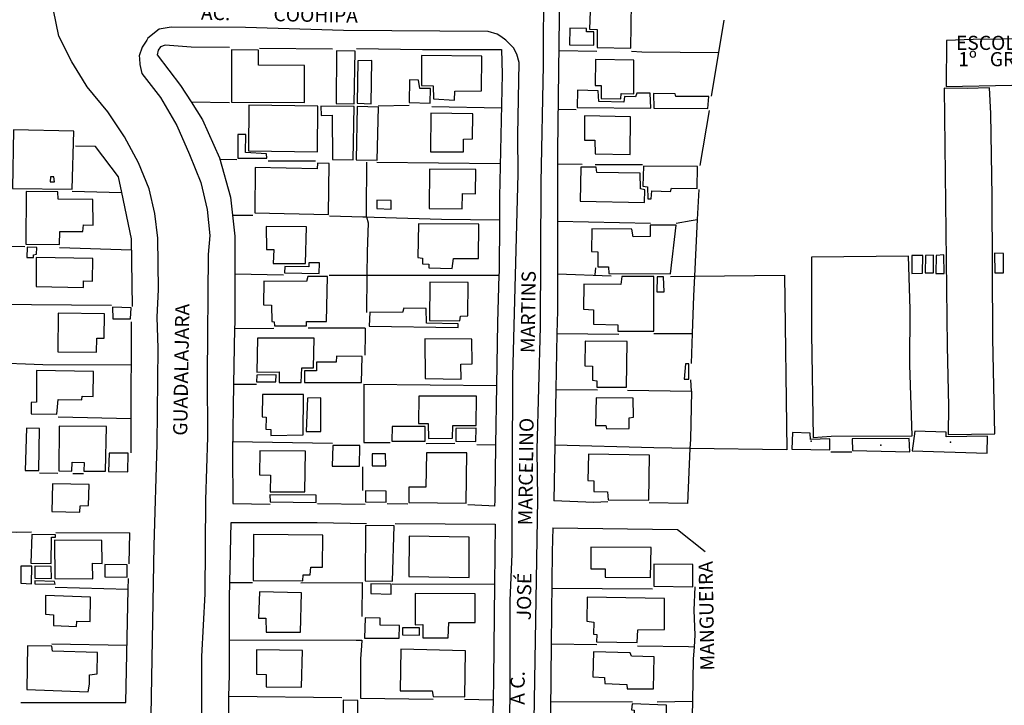
# Model space of a CAD drawing. Units: millimetres. Extents: x 185530 to 187947, y 1674286 to 1677060.
# Drawn here: x 186141 to 186315, y 1676263 to 1676385 of the extents above; entities that cross this region are included whole.
import ezdxf
from ezdxf.enums import TextEntityAlignment as Align

# ---------------------------------------------------------------- set-up
doc = ezdxf.new("R2010")
doc.units = ezdxf.units.MM
doc.header["$LTSCALE"] = 3
doc.header["$MEASUREMENT"] = 0
for name, color, linetype in [('V-EDIFICACAO', 7, 'Continuous'), ('V-EDIFICACAO_IDENTIFICADA', 6, 'Continuous'), ('V-LOTE', 1, 'Continuous'), ('V-NOME_DOS_LOGRADOUROS', 7, 'Continuous'), ('V-QUADRA', 2, 'Continuous')]:
    doc.layers.add(name, color=color, linetype=linetype)
doc.styles.get("Standard").update_dxf_attribs({"font": 'ARIAL.TTF'})

msp = doc.modelspace()

# ---------------------------------------------------------------- linework, layer by layer
at = {"layer": 'V-EDIFICACAO'}
for points in [[(186242.06, 1676387.85), (186241.91, 1676383.09), (186243.23, 1676383.05), (186243.27, 1676379.83), (186249.2, 1676379.75), (186249.35, 1676387.74), (186242.06, 1676387.85)], [(186238.43, 1676383.27), (186238.36, 1676380.3), (186242.68, 1676380.27), (186242.68, 1676382.61), (186241.33, 1676382.61), (186241.33, 1676383.2), (186238.43, 1676383.27)], [(186183.31, 1676376.75), (186183.28, 1676379.39), (186178.48, 1676379.42), (186178.48, 1676370.19), (186191.41, 1676370.12), (186191.44, 1676376.68), (186183.31, 1676376.75)], [(186197.08, 1676379.24), (186197.01, 1676369.94), (186200.23, 1676369.9), (186200.38, 1676379.2), (186197.08, 1676379.24)], [(186200.89, 1676377.52), (186200.75, 1676369.97), (186203.24, 1676369.86), (186203.35, 1676377.56), (186200.89, 1676377.52)], [(186212.17, 1676378.43), (186212.17, 1676373.12), (186214.19, 1676373.09), (186214.26, 1676370.74), (186217.96, 1676370.52), (186218.03, 1676372.13), (186222.76, 1676372.17), (186222.83, 1676378.29), (186212.17, 1676378.43)], [(186242.94, 1676377.74), (186242.9, 1676373.12), (186243.93, 1676373.12), (186243.93, 1676370.85), (186247.44, 1676370.78), (186247.48, 1676371.73), (186249.71, 1676371.66), (186249.75, 1676377.59), (186242.94, 1676377.74)], [(186211.84, 1676372.57), (186211.62, 1676374.08), (186210.05, 1676374.15), (186209.94, 1676370.12), (186213.67, 1676369.97), (186213.71, 1676372.57), (186211.84, 1676372.57)], [(186239.75, 1676372.28), (186239.71, 1676369.24), (186252.72, 1676369.13), (186252.64, 1676371.77), (186250.26, 1676371.77), (186250.04, 1676371.11), (186248.06, 1676371.18), (186247.95, 1676370.19), (186243.52, 1676370.3), (186243.41, 1676372.21), (186239.75, 1676372.28)], [(186253.23, 1676371.73), (186253.3, 1676369.1), (186262.82, 1676369.06), (186263.04, 1676371.15), (186257.15, 1676371.18), (186257.04, 1676371.66), (186253.23, 1676371.73)], [(186181.59, 1676369.64), (186181.52, 1676361.55), (186193.75, 1676361.37), (186193.82, 1676369.46), (186181.59, 1676369.64)], [(186194.34, 1676369.46), (186194.37, 1676367.81), (186196.31, 1676367.89), (186196.39, 1676360.01), (186200.05, 1676359.98), (186200.23, 1676369.39), (186194.34, 1676369.46)], [(186200.78, 1676369.39), (186200.56, 1676359.98), (186204.3, 1676359.9), (186204.52, 1676369.28), (186200.78, 1676369.39)], [(186213.82, 1676368.22), (186213.71, 1676361.4), (186219.57, 1676361.37), (186219.57, 1676363.64), (186221.15, 1676363.71), (186221.26, 1676368.11), (186213.82, 1676368.22)], [(186241, 1676367.74), (186241.03, 1676363.42), (186242.86, 1676363.42), (186242.9, 1676361.04), (186249.09, 1676360.93), (186249.13, 1676367.59), (186241, 1676367.74)], [(186139.91, 1676365.29), (186139.73, 1676354.88), (186150.31, 1676354.77), (186150.57, 1676365.03), (186139.91, 1676365.29)], [(186181.01, 1676361.29), (186181.04, 1676364.44), (186179.65, 1676364.44), (186179.61, 1676360.27), (186184.78, 1676360.27), (186184.7, 1676361), (186181.01, 1676361.29)], [(186182.69, 1676358.58), (186182.62, 1676350.56), (186195.69, 1676350.31), (186195.8, 1676359.32), (186193.75, 1676359.35), (186193.68, 1676358.4), (186182.69, 1676358.58)], [(186213.56, 1676358.29), (186213.53, 1676351.33), (186219.35, 1676351.3), (186219.42, 1676354.01), (186221.73, 1676353.97), (186221.77, 1676358.25), (186213.56, 1676358.29)], [(186243.16, 1676357.7), (186243.08, 1676358.66), (186240.37, 1676358.69), (186240.26, 1676352.65), (186251.62, 1676352.43), (186251.69, 1676354.67), (186250.92, 1676354.81), (186250.88, 1676357.59), (186243.16, 1676357.7)], [(186251.47, 1676358.84), (186251.35, 1676355.28), (186252.17, 1676355.18), (186252.2, 1676353.09), (186252.79, 1676353.09), (186252.9, 1676354.45), (186256.23, 1676354.37), (186256.38, 1676354.96), (186260.96, 1676354.88), (186261.03, 1676358.77), (186251.47, 1676358.84)], [(186147.05, 1676356.94), (186146.47, 1676356.94), (186146.4, 1676356.09), (186147.16, 1676356.09), (186147.05, 1676356.94)], [(186142.18, 1676354.37), (186142.07, 1676345.03), (186148.08, 1676344.96), (186148.12, 1676347.3), (186152.18, 1676347.27), (186152.29, 1676348.44), (186154.01, 1676348.4), (186153.98, 1676352.94), (186147.82, 1676352.98), (186147.79, 1676354.3), (186142.18, 1676354.37)], [(186204.22, 1676352.83), (186204.22, 1676351.37), (186206.75, 1676351.26), (186206.75, 1676352.76), (186204.22, 1676352.83)], [(186184.67, 1676348.15), (186184.7, 1676344.08), (186186.02, 1676344.08), (186185.91, 1676341.63), (186191.63, 1676341.59), (186191.81, 1676348.11), (186184.67, 1676348.15)], [(186211.62, 1676348.66), (186211.48, 1676342.69), (186212.32, 1676342.54), (186212.32, 1676341.55), (186213.42, 1676341.48), (186213.45, 1676340.82), (186217.59, 1676340.75), (186217.81, 1676342.47), (186222.21, 1676342.51), (186222.28, 1676348.55), (186211.62, 1676348.66)], [(186249.6, 1676346.35), (186249.38, 1676347.71), (186242.28, 1676347.74), (186242.24, 1676343.71), (186243.34, 1676343.68), (186243.38, 1676341.04), (186245.24, 1676341.04), (186245.32, 1676339.87), (186256.23, 1676339.76), (186257.22, 1676348.37), (186252.61, 1676348.37), (186252.64, 1676346.42), (186249.6, 1676346.35)], [(186142.33, 1676344.48), (186142.26, 1676342.69), (186143.47, 1676342.65), (186143.43, 1676343.13), (186144.01, 1676343.27), (186144.05, 1676344.45), (186142.33, 1676344.48)], [(186143.94, 1676342.69), (186143.9, 1676337.56), (186152.29, 1676337.38), (186152.29, 1676338.55), (186153.9, 1676338.48), (186153.94, 1676342.51), (186143.94, 1676342.69)], [(186192.18, 1676341.74), (186192.21, 1676341.04), (186187.96, 1676341.08), (186187.89, 1676339.94), (186194.04, 1676339.83), (186194.08, 1676341.74), (186192.18, 1676341.74)], [(186192.03, 1676339.32), (186191.81, 1676338.4), (186184.23, 1676338.48), (186184.19, 1676334.27), (186185.58, 1676334.23), (186185.66, 1676331.34), (186186.06, 1676331.3), (186186.1, 1676330.6), (186191.77, 1676330.6), (186191.77, 1676331.37), (186195.33, 1676331.34), (186195.51, 1676339.32), (186192.03, 1676339.32)], [(186247.62, 1676339.32), (186247.44, 1676337.89), (186240.89, 1676337.96), (186240.81, 1676333.53), (186242.57, 1676333.42), (186242.61, 1676330.9), (186246.93, 1676330.75), (186246.93, 1676329.61), (186253.26, 1676329.65), (186253.3, 1676339.32), (186247.62, 1676339.32)], [(186254.99, 1676339.25), (186253.89, 1676339.28), (186253.81, 1676336.57), (186255.1, 1676336.61), (186254.99, 1676339.25)], [(186213.6, 1676338.33), (186213.56, 1676331.52), (186218.91, 1676331.48), (186219.06, 1676332.29), (186220.34, 1676332.32), (186220.38, 1676338.22), (186213.6, 1676338.33)], [(186157.46, 1676333.86), (186157.49, 1676331.81), (186160.64, 1676331.81), (186160.72, 1676333.79), (186157.46, 1676333.86)], [(186208.99, 1676333.72), (186208.77, 1676332.95), (186202.98, 1676332.98), (186202.87, 1676330.49), (186218.65, 1676330.27), (186218.65, 1676330.93), (186213.01, 1676331.04), (186212.98, 1676333.64), (186208.99, 1676333.72)], [(186147.82, 1676332.84), (186147.79, 1676325.99), (186154.6, 1676325.92), (186154.64, 1676328.37), (186155.99, 1676328.37), (186156.03, 1676332.73), (186147.82, 1676332.84)], [(186184.67, 1676328.37), (186183.09, 1676328.37), (186183.02, 1676322.4), (186186.94, 1676322.44), (186186.94, 1676320.57), (186190.82, 1676320.53), (186190.97, 1676323.13), (186193.02, 1676323.17), (186193.13, 1676328.37), (186184.67, 1676328.37)], [(186212.72, 1676328.3), (186212.79, 1676321.26), (186219.17, 1676321.12), (186219.13, 1676323.79), (186221.11, 1676323.86), (186221.07, 1676328.22), (186212.72, 1676328.3)], [(186241.11, 1676327.89), (186241.07, 1676323.5), (186242.39, 1676323.46), (186242.42, 1676320.93), (186243.16, 1676320.82), (186243.19, 1676319.73), (186248.43, 1676319.69), (186248.58, 1676327.82), (186241.11, 1676327.89)], [(186195.91, 1676324.12), (186193.57, 1676324.12), (186193.53, 1676322.62), (186191.44, 1676322.62), (186191.41, 1676320.57), (186201.55, 1676320.53), (186201.62, 1676325.15), (186197.12, 1676325.18), (186197.01, 1676324.12), (186195.91, 1676324.12)], [(186258.9, 1676323.83), (186258.65, 1676321.15), (186259.45, 1676321.15), (186259.49, 1676323.83), (186258.9, 1676323.83)], [(186144.01, 1676322.66), (186144.01, 1676317.05), (186143.06, 1676317.02), (186143.06, 1676315), (186147.57, 1676314.96), (186147.82, 1676317.53), (186152, 1676317.45), (186152.07, 1676318.15), (186154.01, 1676318.08), (186154.09, 1676322.51), (186144.01, 1676322.66)], [(186183.02, 1676321.85), (186182.95, 1676320.68), (186186.35, 1676320.64), (186186.43, 1676321.89), (186183.02, 1676321.85)], [(186183.97, 1676318.41), (186183.93, 1676314.45), (186184.67, 1676314.38), (186184.59, 1676312.29), (186185.47, 1676312.22), (186185.47, 1676311.16), (186191.22, 1676311.27), (186191.26, 1676318.41), (186183.97, 1676318.41)], [(186191.96, 1676317.78), (186191.7, 1676311.89), (186194.3, 1676311.85), (186194.3, 1676317.82), (186191.96, 1676317.78)], [(186211.66, 1676318.11), (186211.59, 1676313.28), (186213.34, 1676313.28), (186213.38, 1676310.64), (186217.63, 1676310.68), (186217.7, 1676312.95), (186221.84, 1676312.95), (186221.88, 1676318.11), (186211.66, 1676318.11)], [(186243.05, 1676317.82), (186242.97, 1676312.91), (186244.77, 1676312.95), (186244.88, 1676312.36), (186248.94, 1676312.4), (186248.91, 1676314.31), (186249.68, 1676314.42), (186249.64, 1676317.78), (186243.05, 1676317.82)], [(186142.22, 1676312.44), (186142, 1676304.97), (186144.42, 1676304.97), (186144.53, 1676312.4), (186142.22, 1676312.44)], [(186147.97, 1676312.8), (186147.93, 1676304.93), (186150.24, 1676304.86), (186150.31, 1676306.43), (186152.4, 1676306.36), (186152.36, 1676304.82), (186156.21, 1676304.82), (186156.36, 1676312.73), (186147.97, 1676312.8)], [(186206.97, 1676312.73), (186206.9, 1676310.17), (186212.79, 1676310.13), (186212.79, 1676312.77), (186206.97, 1676312.73)], [(186218.22, 1676312.4), (186218.22, 1676310.13), (186221.77, 1676310.09), (186221.84, 1676312.47), (186218.22, 1676312.4)], [(186196.42, 1676309.4), (186196.31, 1676305.74), (186201.15, 1676305.74), (186201.22, 1676309.4), (186196.42, 1676309.4)], [(186157.35, 1676308.04), (186156.83, 1676308.04), (186156.72, 1676304.78), (186160.13, 1676304.71), (186160.2, 1676308.04), (186157.35, 1676308.04)], [(186183.53, 1676308.45), (186183.46, 1676304.2), (186185.44, 1676304.12), (186185.36, 1676301.16), (186191.48, 1676301.16), (186191.59, 1676308.41), (186183.53, 1676308.45)], [(186203.42, 1676307.9), (186203.42, 1676305.81), (186205.84, 1676305.81), (186205.8, 1676307.9), (186203.42, 1676307.9)], [(186213.05, 1676308.08), (186212.94, 1676302.04), (186209.9, 1676302), (186209.9, 1676299.29), (186220.08, 1676299.18), (186220.19, 1676308.12), (186213.05, 1676308.08)], [(186241.73, 1676307.86), (186241.62, 1676303.21), (186242.64, 1676303.13), (186242.64, 1676301.27), (186245.1, 1676301.19), (186245.17, 1676299.77), (186252.39, 1676299.73), (186252.5, 1676307.71), (186241.73, 1676307.86)], [(186146.83, 1676302.62), (186146.72, 1676297.71), (186151.63, 1676297.57), (186151.71, 1676298.7), (186153.21, 1676298.78), (186153.32, 1676302.48), (186146.83, 1676302.62)], [(186185.29, 1676300.64), (186185.33, 1676299.4), (186193.49, 1676299.33), (186193.49, 1676300.61), (186185.29, 1676300.64)], [(186202.21, 1676301.34), (186202.21, 1676299.4), (186205.87, 1676299.36), (186205.87, 1676301.3), (186202.21, 1676301.34)], [(186202.25, 1676295.22), (186202.17, 1676285.41), (186207.04, 1676285.37), (186207.3, 1676295.19), (186202.25, 1676295.22)], [(186143.17, 1676293.61), (186142.99, 1676288.56), (186146.61, 1676288.49), (186146.65, 1676293.14), (186147.35, 1676293.17), (186147.35, 1676293.58), (186143.17, 1676293.61)], [(186182.43, 1676293.61), (186182.36, 1676285.52), (186191.15, 1676285.45), (186191.19, 1676286.47), (186192.43, 1676286.51), (186192.58, 1676287.86), (186194.59, 1676287.83), (186194.67, 1676293.5), (186182.43, 1676293.61)], [(186209.97, 1676293.32), (186209.9, 1676286.21), (186220.6, 1676286.03), (186220.56, 1676293.14), (186209.97, 1676293.32)], [(186147.16, 1676292.62), (186147.24, 1676285.85), (186153.94, 1676285.77), (186153.9, 1676288.56), (186155.59, 1676288.52), (186155.55, 1676292.59), (186147.16, 1676292.62)], [(186242.13, 1676291.38), (186242.13, 1676287.57), (186244.69, 1676287.57), (186244.69, 1676286.1), (186252.68, 1676286.03), (186252.79, 1676291.31), (186242.13, 1676291.38)], [(186142.33, 1676288.01), (186141.23, 1676288.01), (186141.23, 1676285.01), (186143.1, 1676284.93), (186143.14, 1676288.01), (186142.33, 1676288.01)], [(186143.72, 1676288.01), (186143.68, 1676285.92), (186146.65, 1676285.85), (186146.61, 1676287.97), (186143.72, 1676288.01)], [(186156.1, 1676288.3), (186156.1, 1676286.14), (186160.02, 1676286.1), (186160.02, 1676288.27), (186156.1, 1676288.3)], [(186253.3, 1676288.38), (186253.26, 1676284.49), (186260.19, 1676284.35), (186260.19, 1676288.3), (186253.3, 1676288.38)], [(186143.68, 1676285.41), (186143.68, 1676284.93), (186147.27, 1676284.82), (186147.2, 1676285.34), (186143.68, 1676285.41)], [(186203.2, 1676284.9), (186203.16, 1676283.17), (186206.75, 1676283.1), (186206.75, 1676284.82), (186203.2, 1676284.9)], [(186145.59, 1676282.81), (186145.55, 1676279.55), (186147.02, 1676279.4), (186147.02, 1676277.5), (186151.08, 1676277.35), (186151.12, 1676278.27), (186153.46, 1676278.23), (186153.54, 1676282.55), (186145.59, 1676282.81)], [(186183.46, 1676283.47), (186183.31, 1676278.82), (186184.59, 1676278.82), (186184.67, 1676276.36), (186190.75, 1676276.33), (186190.89, 1676283.28), (186183.46, 1676283.47)], [(186211.04, 1676283.17), (186211, 1676277.64), (186212.36, 1676277.72), (186212.36, 1676275.37), (186216.86, 1676275.37), (186217.01, 1676278.08), (186221.66, 1676278.08), (186221.66, 1676283.14), (186211.04, 1676283.17)], [(186241.47, 1676282.52), (186241.44, 1676278.27), (186242.64, 1676278.12), (186242.57, 1676276), (186243.16, 1676275.96), (186243.12, 1676274.64), (186250.3, 1676274.49), (186250.44, 1676276.77), (186255.17, 1676276.8), (186255.17, 1676282.33), (186241.47, 1676282.52)], [(186204.81, 1676277.57), (186204.81, 1676278.85), (186202.17, 1676278.89), (186202.06, 1676275.26), (186208.22, 1676275.26), (186208.25, 1676277.53), (186204.81, 1676277.57)], [(186208.8, 1676277.13), (186208.8, 1676275.85), (186211.77, 1676275.81), (186211.81, 1676277.09), (186208.8, 1676277.13)], [(186146.8, 1676272.99), (186146.72, 1676273.87), (186142.4, 1676273.95), (186142.29, 1676266.22), (186153.13, 1676265.81), (186153.35, 1676267.13), (186153.35, 1676268.78), (186154.75, 1676268.96), (186154.78, 1676272.74), (186146.8, 1676272.99)], [(186182.95, 1676273.21), (186182.95, 1676268.89), (186184.67, 1676268.85), (186184.67, 1676266.69), (186190.93, 1676266.58), (186191.08, 1676273.1), (186182.95, 1676273.21)], [(186208.47, 1676273.32), (186208.36, 1676265.96), (186214.04, 1676265.96), (186214.19, 1676264.94), (186219.83, 1676264.9), (186219.94, 1676273.07), (186208.47, 1676273.32)], [(186242.61, 1676272.85), (186242.46, 1676268.41), (186244.55, 1676268.31), (186244.58, 1676267.24), (186248.47, 1676267.1), (186248.58, 1676266.29), (186253.23, 1676266.33), (186253.34, 1676272), (186249.35, 1676272.08), (186249.09, 1676272.66), (186242.61, 1676272.85)], [(186198.26, 1676264.31), (186198.29, 1676255.19), (186200.86, 1676255.12), (186200.86, 1676264.24), (186198.26, 1676264.31)], [(186249.42, 1676263.65), (186249.34, 1676262.59), (186249.82, 1676262.52), (186249.82, 1676258.42), (186248.54, 1676258.42), (186248.54, 1676257.35), (186255.5, 1676257.21), (186255.5, 1676263.43), (186249.42, 1676263.65)]]:
    msp.add_lwpolyline(points, close=True, dxfattribs=at)
at = {"layer": 'V-EDIFICACAO_IDENTIFICADA'}
for points in [[(186339.88, 1676373.68), (186339.75, 1676381.63), (186309.81, 1676381.29), (186305.12, 1676381.07), (186305.12, 1676381.07), (186305.04, 1676372.96), (186339.88, 1676373.68)], [(186305.21, 1676326.95), (186305.46, 1676316.35), (186305.38, 1676311.35), (186305.38, 1676311.35), (186313.64, 1676311.47), (186313.28, 1676328.31), (186313.16, 1676353.47), (186312.94, 1676368.17), (186312.73, 1676372.73), (186308.76, 1676372.59), (186304.67, 1676372.66), (186305.21, 1676326.95)], [(186281.5, 1676310.83), (186284.65, 1676311.02), (186299.02, 1676311.08), (186298.62, 1676323.68), (186298.66, 1676333.51), (186298.38, 1676342.9), (186281.18, 1676342.72), (186281.18, 1676329.22), (186281.5, 1676310.83)], [(186300.87, 1676339.9), (186300.89, 1676343.04), (186298.97, 1676343.04), (186298.97, 1676343.04), (186298.97, 1676339.84), (186300.87, 1676339.9)], [(186302.76, 1676339.94), (186302.78, 1676343.06), (186301.35, 1676343.04), (186301.35, 1676343.04), (186301.31, 1676339.95), (186302.76, 1676339.94)], [(186303.23, 1676339.86), (186304.66, 1676339.83), (186304.63, 1676343.14), (186303.24, 1676343.04), (186303.24, 1676343.04), (186303.23, 1676339.86)], [(186313.66, 1676339.96), (186315.18, 1676339.95), (186315.2, 1676343.37), (186313.59, 1676343.47), (186313.59, 1676343.47), (186313.66, 1676339.96)], [(186284.46, 1676308.6), (186284.46, 1676310.55), (186281.03, 1676310.43), (186280.95, 1676311.59), (186277.81, 1676311.67), (186277.81, 1676311.67), (186277.73, 1676308.72), (186284.46, 1676308.6)], [(186299.02, 1676308.44), (186312.28, 1676308.04), (186312.36, 1676311.06), (186305.02, 1676310.94), (186305.02, 1676311.73), (186299.51, 1676311.94), (186299.51, 1676311.94), (186299.02, 1676308.44)], [(186288.42, 1676308.52), (186298.61, 1676308.29), (186298.51, 1676310.63), (186288.4, 1676310.55), (186288.4, 1676310.55), (186288.42, 1676308.52)]]:
    msp.add_lwpolyline(points, close=True, dxfattribs=at)
for p in [(186281.114, 1676310.135), (186293.485, 1676309.46), (186305.784, 1676309.99)]:
    msp.add_point(p, dxfattribs=at)
at = {"layer": 'V-LOTE'}
for points in [[(186236.55, 1676389.87), (186236.21, 1676361.61)], [(186265.66, 1676384.67), (186264.72, 1676378.99)], [(186178.13, 1676379.86), (186171.39, 1676379.94), (186166.79, 1676380.26), (186165.91, 1676379.98), (186165.53, 1676379.38), (186165.35, 1676378.55), (186169.49, 1676373.12)], [(186183.47, 1676379.75), (186196.37, 1676379.6)], [(186200.61, 1676379.68), (186212.35, 1676379.49), (186226.31, 1676379.52), (186226.4, 1676375.13), (186225.97, 1676353.39)], [(186236.51, 1676379.3), (186243.17, 1676379.23)], [(186249.32, 1676379.21), (186251.15, 1676379.07), (186264.72, 1676378.99)], [(186264.72, 1676378.99), (186263.44, 1676371.24)], [(186169.49, 1676373.12), (186171.34, 1676370.23)], [(186171.34, 1676370.23), (186173.39, 1676367.03)], [(186171.34, 1676370.23), (186178.16, 1676370.11)], [(186204.46, 1676369.5), (186209.94, 1676369.65)], [(186213.95, 1676369.43), (186226.28, 1676369.15)], [(186236.35, 1676368.93), (186239.53, 1676368.85)], [(186263.09, 1676368.72), (186261.42, 1676358.95)], [(186173.39, 1676367.03), (186176.41, 1676360.34), (186178.34, 1676353.37)], [(186158.53, 1676356.94), (186154.43, 1676362.31), (186150.89, 1676362.38)], [(186236.21, 1676361.61), (186236.21, 1676359.23)], [(186176.48, 1676360.1), (186179.48, 1676360.03)], [(186184.98, 1676359.8), (186193.35, 1676359.76)], [(186202.38, 1676349.85), (186202.39, 1676350.79), (186202.46, 1676359.57)], [(186204.23, 1676359.57), (186226.07, 1676359.34)], [(186236.21, 1676359.23), (186236.21, 1676333.22)], [(186236.21, 1676359.23), (186240.57, 1676359.17)], [(186242.87, 1676359.13), (186251.29, 1676359.12)], [(186159.11, 1676354.16), (186158.53, 1676356.94)], [(186159.06, 1676354.15), (186150.32, 1676354.36)], [(186261.23, 1676354.71), (186260.96, 1676349.38)], [(186159.06, 1676354.15), (186159.11, 1676354.16)], [(186160.82, 1676345.98), (186159.11, 1676354.16)], [(186178.34, 1676353.37), (186178.68, 1676350.16)], [(186225.97, 1676353.39), (186225.94, 1676349.35)], [(186178.68, 1676350.16), (186182.28, 1676350.19)], [(186178.68, 1676350.16), (186179.08, 1676346.47)], [(186195.83, 1676350.05), (186201.75, 1676349.87), (186202.38, 1676349.85)], [(186202.38, 1676349.85), (186203.75, 1676349.81), (186215.66, 1676349.45), (186225.94, 1676349.35)], [(186202.38, 1676349.85), (186202.71, 1676348.79), (186202.51, 1676343.69), (186202.46, 1676339.54)], [(186225.94, 1676349.35), (186225.87, 1676340.07)], [(186236.22, 1676349.1), (186252.68, 1676348.77)], [(186257.22, 1676348.76), (186259.89, 1676349.2)], [(186259.89, 1676349.2), (186260.96, 1676349.38)], [(186260.96, 1676349.38), (186260.45, 1676339.36)], [(186160.96, 1676333.98), (186160.82, 1676345.98)], [(186179.08, 1676346.47), (186179.08, 1676339.71)], [(186136.04, 1676344.74), (186141.92, 1676344.63)], [(186148.08, 1676344.42), (186160.83, 1676344.02)], [(186242.89, 1676339.58), (186243.01, 1676340.83)], [(186179.08, 1676339.71), (186179.08, 1676331.13)], [(186187.7, 1676339.54), (186179.08, 1676339.71)], [(186195.79, 1676339.54), (186202.46, 1676339.54)], [(186202.46, 1676339.54), (186202.38, 1676332.94)], [(186202.46, 1676339.54), (186225.85, 1676339.55)], [(186225.85, 1676339.55), (186225.59, 1676331.19)], [(186225.87, 1676340.07), (186225.85, 1676339.55)], [(186236.24, 1676339.77), (186245.73, 1676339.45)], [(186256.25, 1676339.32), (186260.45, 1676339.36)], [(186260.45, 1676339.36), (186260.28, 1676335.91), (186260.06, 1676329.2)], [(186260.45, 1676339.36), (186276.39, 1676339.53), (186276.8, 1676308.61)], [(186135.97, 1676334.42), (186157.24, 1676334.26)], [(186236.21, 1676333.22), (186236.13, 1676329.2)], [(186160.77, 1676314.16), (186160.82, 1676330.23), (186160.82, 1676331.27)], [(186179.06, 1676330.12), (186178.88, 1676320.24)], [(186179.08, 1676331.13), (186179.06, 1676330.12)], [(186179.06, 1676330.12), (186185.99, 1676330.14)], [(186202.19, 1676330.18), (186201.19, 1676330.18), (186192.06, 1676330.16)], [(186202.19, 1676330.18), (186202.17, 1676329.17), (186202.1, 1676325.41)], [(186225.59, 1676331.19), (186225.41, 1676320)], [(186236.13, 1676329.2), (186235.94, 1676319.3)], [(186236.13, 1676329.2), (186247.1, 1676329.11)], [(186253.28, 1676329.2), (186259.04, 1676329.2)], [(186259.04, 1676329.2), (186260.06, 1676329.2)], [(186260.06, 1676329.2), (186259.89, 1676323.91)], [(186135.76, 1676324.11), (186135.76, 1676324.09), (186145.1, 1676323.72), (186160.78, 1676323.67)], [(186178.88, 1676320.24), (186178.66, 1676308.12)], [(186178.88, 1676320.24), (186182.95, 1676320.25)], [(186201.93, 1676320.27), (186201.91, 1676310.49), (186201.91, 1676309.91)], [(186201.93, 1676320.27), (186225.41, 1676320)], [(186225.41, 1676320), (186225.25, 1676309.53)], [(186259.92, 1676319.03), (186259.85, 1676321.02)], [(186235.94, 1676319.3), (186235.75, 1676309.44)], [(186235.94, 1676319.3), (186243.3, 1676319.23)], [(186248.63, 1676319.19), (186259.92, 1676319.03)], [(186259.92, 1676319.03), (186259.74, 1676310.45), (186259.67, 1676308.88)], [(186147.8, 1676314.47), (186160.77, 1676314.16)], [(186160.75, 1676308.1), (186160.75, 1676309.19), (186160.77, 1676314.16)], [(186196.4, 1676309.77), (186178.7, 1676310.04)], [(186201.91, 1676309.91), (186202.91, 1676309.91), (186206.6, 1676309.92)], [(186212.95, 1676309.77), (186218.03, 1676309.78)], [(186221.94, 1676309.58), (186225.25, 1676309.53)], [(186225.25, 1676309.53), (186225.1, 1676299.7), (186225.08, 1676298.66)], [(186235.75, 1676309.44), (186235.56, 1676299.57)], [(186259.67, 1676308.88), (186253.26, 1676308.98), (186235.75, 1676309.44)], [(186178.66, 1676308.12), (186178.73, 1676299.14)], [(186259.67, 1676308.88), (186259.22, 1676299.14), (186252.48, 1676299.24)], [(186276.8, 1676308.61), (186259.67, 1676308.88)], [(186284.59, 1676308.25), (186288.32, 1676308.28)], [(186201.77, 1676301.44), (186201.77, 1676305.6)], [(186144.54, 1676304.55), (186147.74, 1676304.51)], [(186150.41, 1676304.41), (186152.31, 1676304.44)], [(186178.73, 1676299.14), (186185.38, 1676299.02)], [(186193.75, 1676299.11), (186202.18, 1676298.99)], [(186206.04, 1676299.1), (186209.74, 1676299.09)], [(186225.08, 1676298.66), (186224.08, 1676298.74), (186220.32, 1676298.89)], [(186245.12, 1676299.4), (186242.65, 1676299.33), (186235.56, 1676299.57)], [(186178.19, 1676285.15), (186178.45, 1676295.76)], [(186178.45, 1676295.76), (186193.69, 1676295.77), (186202.41, 1676295.56)], [(186207.5, 1676295.58), (186225.19, 1676295.48)], [(186225.19, 1676295.48), (186225.09, 1676284.84)], [(186136.38, 1676294.21), (186140.4, 1676294.04), (186143.08, 1676294.1)], [(186147.38, 1676293.98), (186160.51, 1676293.93)], [(186160.39, 1676288.43), (186160.51, 1676293.93)], [(186160.51, 1676293.93), (186160.51, 1676293.94)], [(186235.41, 1676294.79), (186235.25, 1676290.54)], [(186235.41, 1676294.79), (186257.45, 1676294.5), (186262.36, 1676290.62)], [(186235.25, 1676290.54), (186235.09, 1676274.3)], [(186160.23, 1676283.97), (186160.27, 1676285.85)], [(186178.13, 1676282.48), (186178.19, 1676285.15)], [(186178.19, 1676285.15), (186182.22, 1676285.11)], [(186190.8, 1676285.08), (186201.64, 1676285.14)], [(186201.64, 1676285.14), (186201.6, 1676279.12)], [(186206.97, 1676284.93), (186225.09, 1676284.84)], [(186225.09, 1676284.84), (186224.92, 1676268.05)], [(186147.27, 1676284.3), (186160.23, 1676283.97)], [(186159.81, 1676263.9), (186160.23, 1676283.97)], [(186235.22, 1676284.15), (186253.05, 1676283.99)], [(186260.54, 1676284.38), (186260.38, 1676280.23), (186260.52, 1676275.84), (186260.39, 1676273.77)], [(186178.13, 1676275), (186178.13, 1676282.48)], [(186146.69, 1676274.26), (186159.99, 1676274.06)], [(186178.13, 1676268.74), (186178.13, 1676275)], [(186178.13, 1676275), (186200.58, 1676274.92), (186201.58, 1676274.92)], [(186201.58, 1676274.92), (186201.52, 1676273.92), (186201.37, 1676271.65), (186201.32, 1676264.66)], [(186235.09, 1676274.3), (186234.8, 1676244.51)], [(186235.09, 1676274.3), (186243.19, 1676274.17)], [(186250.36, 1676273.94), (186259.39, 1676273.79)], [(186259.39, 1676273.79), (186260.39, 1676273.77)], [(186260.39, 1676273.77), (186260.26, 1676271.55), (186260.11, 1676264.13)], [(186178.06, 1676265.01), (186178.13, 1676268.74)], [(186224.92, 1676268.05), (186224.82, 1676264.37)], [(186141.21, 1676263.91), (186159.81, 1676263.9)], [(186177.95, 1676258.68), (186178.06, 1676265.01)], [(186178.06, 1676265.01), (186198.04, 1676264.75)], [(186201.32, 1676264.66), (186214.2, 1676264.51)], [(186219.75, 1676264.48), (186224.82, 1676264.37)], [(186224.82, 1676264.37), (186224.58, 1676255.48), (186224.57, 1676255.12)], [(186235.03, 1676264.06), (186249.49, 1676264.02)], [(186253.86, 1676264.01), (186260.11, 1676264.13)], [(186260.11, 1676264.13), (186259.91, 1676253.98), (186259.91, 1676253.78)]]:
    msp.add_lwpolyline(points, dxfattribs=at)
at = {"layer": 'V-QUADRA'}
for points in [[(186164.14, 1676254.95), (186164.8, 1676291.67), (186165.33, 1676309.61), (186165.51, 1676326.65), (186165.33, 1676332.14), (186165.58, 1676337), (186165.47, 1676346.08), (186164.94, 1676350.48), (186163.96, 1676354.81), (186162.06, 1676359.46), (186159.57, 1676364.04), (186156.62, 1676368.48), (186152.97, 1676372.88), (186152.15, 1676374.23), (186152.15, 1676374.23), (186150.27, 1676377.32), (186147.92, 1676381.83), (186146.97, 1676386.44), (186146.37, 1676388.3), (186145.53, 1676389.72), (186144.3, 1676390.84), (186143.42, 1676391.37), (186142.23, 1676392.05), (186140.74, 1676392.54)], [(186233.72, 1676389.27), (186233.67, 1676379.43), (186233.67, 1676379.43), (186233.66, 1676376.73), (186233.28, 1676355.94), (186233.16, 1676330.4), (186232.58, 1676308.71), (186232.7, 1676299.92), (186231.5, 1676228.68)], [(186227.18, 1676227.2), (186227.82, 1676265.31), (186227.85, 1676281.98), (186228.17, 1676290.17), (186228.32, 1676321.69), (186229.24, 1676357.45), (186229.2, 1676364.36), (186229.42, 1676377.17), (186229.03, 1676378.7), (186228.44, 1676379.77), (186228.44, 1676379.77), (186228.42, 1676379.81), (186227.1, 1676381.15), (186226.2, 1676381.78), (186226.2, 1676381.78), (186225.57, 1676382.22), (186223.96, 1676382.67), (186198.33, 1676382.89), (186180.97, 1676383.37), (186167.8, 1676383.43), (186165.73, 1676383.07), (186163.69, 1676381.48), (186163.49, 1676381.16), (186163.49, 1676381.16), (186162.69, 1676379.91), (186162.19, 1676378.36), (186162.22, 1676377.89), (186162.22, 1676377.89), (186162.3, 1676376.82), (186162.62, 1676375.27), (186165.91, 1676371), (186168.84, 1676366.02), (186171.09, 1676360.93), (186173.09, 1676355.95), (186174.2, 1676351.15), (186174.7, 1676346.56), (186174.38, 1676343.22), (186174.2, 1676321.85), (186174.28, 1676310.89), (186173.92, 1676299.79), (186173.8, 1676283.14), (186173.22, 1676272.04), (186173.22, 1676260.97)]]:
    msp.add_lwpolyline(points, dxfattribs=at)

# ---------------------------------------------------------------- texts
at = {"layer": 'V-NOME_DOS_LOGRADOUROS'}
for s, rotation, p in [('AC.          COOHIPA', 358.87518, (186173.067, 1676383.987)), ('JOSÉ           MARCELINO               MARTINS', 89.18252, (186232.282, 1676278.43)), ('GUADALAJARA', 89, (186171.44, 1676311.1)), ('MANGUEIRA', 91, (186264.8, 1676269.59)), ('A C.', 90, (186231.2, 1676263.49))]:
    msp.add_text(s, height=2.5, rotation=rotation, dxfattribs=at).set_placement(p, align=Align.BOTTOM_LEFT)
for s, p in [('ESCOLA  ESTADUAL DE', (186306.76, 1676378.64)), ('1º   GRAU            ', (186307.18, 1676375.76))]:
    msp.add_text(s, height=2.5, dxfattribs=at).set_placement(p, align=Align.BOTTOM_LEFT)

doc.saveas('drawing.dxf')
